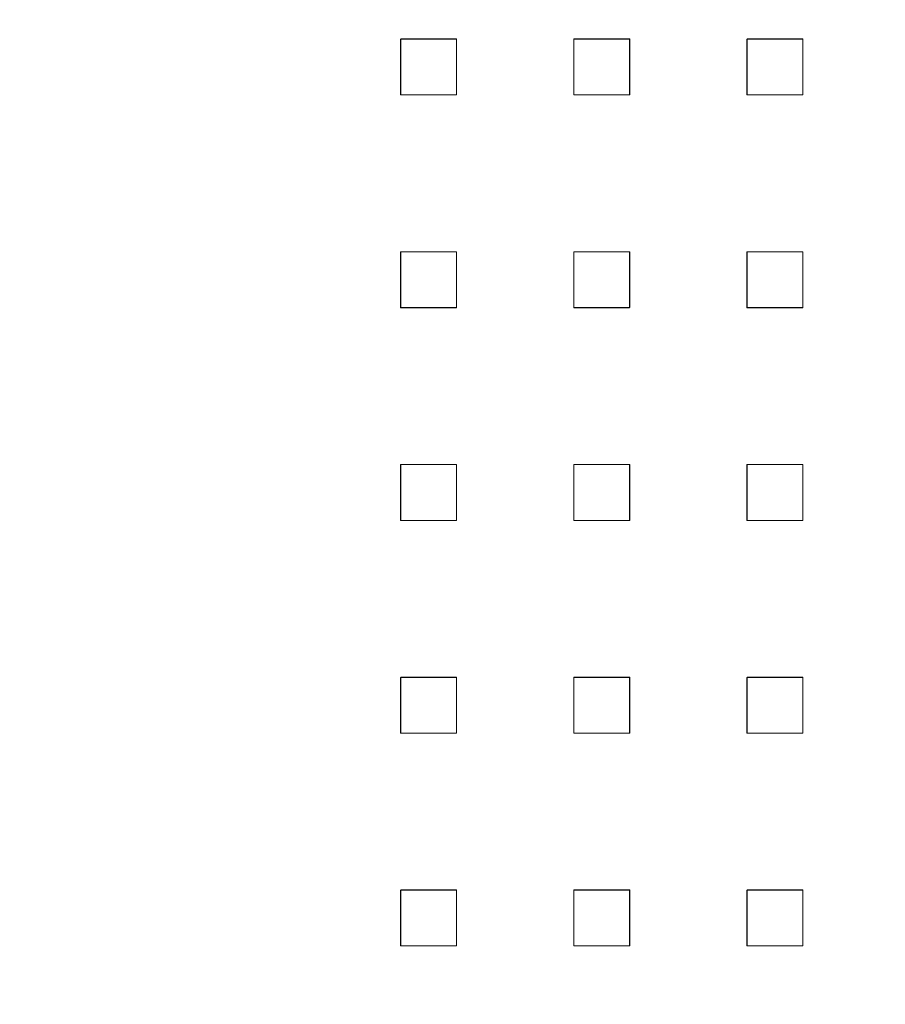
# Model space of a CAD drawing. Extents: x -1017 to 0, y -863 to 0.
# Drawn here: x -646 to -569, y -445 to -358 of the extents above; entities that cross this region are included whole.
import ezdxf

# ---------------------------------------------------------------- set-up
doc = ezdxf.new("R2010")
doc.units = 0
doc.header["$LTSCALE"] = 500
doc.header["$MEASUREMENT"] = 0
for name, color, linetype in [('DWXOUTLINES', 7, 'Continuous'), ('NOVOTERM_CERAMIKA', 7, 'Continuous'), ('NOVOTERM_NATRYSK', 7, 'Continuous'), ('NOVOTERM_PANEL2', 7, 'Continuous'), ('NOVOTERM_SZK_CZARNE', 7, 'Continuous')]:
    doc.layers.add(name, color=color, linetype=linetype)

msp = doc.modelspace()

# ---------------------------------------------------------------- linework, layer by layer
at = {"layer": 'DWXOUTLINES', "color": 0, "lineweight": 0}
for p, q in [((-612.36, -359.57, 2104.34), (-612.36, -364.53, 2104.34)), ((-612.36, -359.57, 2099.38), (-612.36, -364.53, 2099.38)), ((-612.36, -359.57, 2099.38), (-607.4, -359.57, 2099.38)), ((-612.36, -359.57, 2104.34), (-607.4, -359.57, 2104.34)), ((-612.36, -359.57, 2104.34), (-612.36, -359.57, 2099.38)), ((-607.4, -359.57, 2099.38), (-607.4, -364.53, 2099.38)), ((-607.4, -359.57, 2104.34), (-607.4, -364.53, 2104.34)), ((-607.4, -359.57, 2104.34), (-607.4, -359.57, 2099.38)), ((-596.98, -359.57, 2104.34), (-596.98, -364.53, 2104.34)), ((-596.98, -359.57, 2099.38), (-596.98, -364.53, 2099.38)), ((-596.98, -359.57, 2099.38), (-592.02, -359.57, 2099.38)), ((-596.98, -359.57, 2104.34), (-592.02, -359.57, 2104.34)), ((-596.98, -359.57, 2104.34), (-596.98, -359.57, 2099.38)), ((-592.02, -359.57, 2099.38), (-592.02, -364.53, 2099.38)), ((-592.02, -359.57, 2104.34), (-592.02, -364.53, 2104.34)), ((-592.02, -359.57, 2104.34), (-592.02, -359.57, 2099.38)), ((-581.61, -359.57, 2104.34), (-581.61, -364.53, 2104.34)), ((-581.61, -359.57, 2099.38), (-581.61, -364.53, 2099.38)), ((-581.61, -359.57, 2099.38), (-576.65, -359.57, 2099.38)), ((-581.61, -359.57, 2104.34), (-576.65, -359.57, 2104.34)), ((-581.61, -359.57, 2104.34), (-581.61, -359.57, 2099.38)), ((-576.65, -359.57, 2099.38), (-576.65, -364.53, 2099.38)), ((-576.65, -359.57, 2104.34), (-576.65, -364.53, 2104.34)), ((-576.65, -359.57, 2104.34), (-576.65, -359.57, 2099.38)), ((-612.36, -364.53, 2099.38), (-607.4, -364.53, 2099.38)), ((-612.36, -364.53, 2104.34), (-607.4, -364.53, 2104.34)), ((-612.36, -364.53, 2099.38), (-612.36, -364.53, 2104.34)), ((-607.4, -364.53, 2104.34), (-607.4, -364.53, 2099.38)), ((-596.98, -364.53, 2099.38), (-592.02, -364.53, 2099.38)), ((-596.98, -364.53, 2104.34), (-592.02, -364.53, 2104.34)), ((-596.98, -364.53, 2099.38), (-596.98, -364.53, 2104.34)), ((-592.02, -364.53, 2104.34), (-592.02, -364.53, 2099.38)), ((-581.61, -364.53, 2099.38), (-576.65, -364.53, 2099.38)), ((-581.61, -364.53, 2104.34), (-576.65, -364.53, 2104.34)), ((-581.61, -364.53, 2099.38), (-581.61, -364.53, 2104.34)), ((-576.65, -364.53, 2104.34), (-576.65, -364.53, 2099.38)), ((-612.36, -378.46, 2104.34), (-612.36, -383.41, 2104.34)), ((-612.36, -378.46, 2099.38), (-612.36, -383.41, 2099.38)), ((-612.36, -378.46, 2099.38), (-607.4, -378.46, 2099.38)), ((-612.36, -378.46, 2104.34), (-607.4, -378.46, 2104.34)), ((-612.36, -378.46, 2104.34), (-612.36, -378.46, 2099.38)), ((-607.4, -378.46, 2099.38), (-607.4, -383.41, 2099.38)), ((-607.4, -378.46, 2104.34), (-607.4, -383.41, 2104.34)), ((-607.4, -378.46, 2104.34), (-607.4, -378.46, 2099.38)), ((-596.98, -378.46, 2104.34), (-596.98, -383.41, 2104.34)), ((-596.98, -378.46, 2099.38), (-596.98, -383.41, 2099.38)), ((-596.98, -378.46, 2099.38), (-592.02, -378.46, 2099.38)), ((-596.98, -378.46, 2104.34), (-592.02, -378.46, 2104.34)), ((-596.98, -378.46, 2104.34), (-596.98, -378.46, 2099.38)), ((-592.02, -378.46, 2099.38), (-592.02, -383.41, 2099.38)), ((-592.02, -378.46, 2104.34), (-592.02, -383.41, 2104.34)), ((-592.02, -378.46, 2104.34), (-592.02, -378.46, 2099.38)), ((-581.61, -378.46, 2104.34), (-581.61, -383.41, 2104.34)), ((-581.61, -378.46, 2099.38), (-581.61, -383.41, 2099.38)), ((-581.61, -378.46, 2099.38), (-576.65, -378.46, 2099.38)), ((-581.61, -378.46, 2104.34), (-576.65, -378.46, 2104.34)), ((-581.61, -378.46, 2104.34), (-581.61, -378.46, 2099.38)), ((-576.65, -378.46, 2099.38), (-576.65, -383.41, 2099.38)), ((-576.65, -378.46, 2104.34), (-576.65, -383.41, 2104.34)), ((-576.65, -378.46, 2104.34), (-576.65, -378.46, 2099.38)), ((-612.36, -383.41, 2099.38), (-607.4, -383.41, 2099.38)), ((-612.36, -383.41, 2104.34), (-607.4, -383.41, 2104.34)), ((-612.36, -383.41, 2099.38), (-612.36, -383.41, 2104.34)), ((-607.4, -383.41, 2104.34), (-607.4, -383.41, 2099.38)), ((-596.98, -383.41, 2099.38), (-592.02, -383.41, 2099.38)), ((-596.98, -383.41, 2104.34), (-592.02, -383.41, 2104.34)), ((-596.98, -383.41, 2099.38), (-596.98, -383.41, 2104.34)), ((-592.02, -383.41, 2104.34), (-592.02, -383.41, 2099.38)), ((-581.61, -383.41, 2099.38), (-576.65, -383.41, 2099.38)), ((-581.61, -383.41, 2104.34), (-576.65, -383.41, 2104.34)), ((-581.61, -383.41, 2099.38), (-581.61, -383.41, 2104.34)), ((-576.65, -383.41, 2104.34), (-576.65, -383.41, 2099.38)), ((-612.36, -397.34, 2104.34), (-612.36, -402.3, 2104.34)), ((-612.36, -397.34, 2099.38), (-612.36, -402.3, 2099.38)), ((-612.36, -397.34, 2099.38), (-607.4, -397.34, 2099.38)), ((-612.36, -397.34, 2104.34), (-607.4, -397.34, 2104.34)), ((-612.36, -397.34, 2104.34), (-612.36, -397.34, 2099.38)), ((-607.4, -397.34, 2099.38), (-607.4, -402.3, 2099.38)), ((-607.4, -397.34, 2104.34), (-607.4, -402.3, 2104.34)), ((-607.4, -397.34, 2104.34), (-607.4, -397.34, 2099.38)), ((-596.98, -397.34, 2104.34), (-596.98, -402.3, 2104.34)), ((-596.98, -397.34, 2099.38), (-596.98, -402.3, 2099.38)), ((-596.98, -397.34, 2099.38), (-592.02, -397.34, 2099.38)), ((-596.98, -397.34, 2104.34), (-592.02, -397.34, 2104.34)), ((-596.98, -397.34, 2104.34), (-596.98, -397.34, 2099.38)), ((-592.02, -397.34, 2099.38), (-592.02, -402.3, 2099.38)), ((-592.02, -397.34, 2104.34), (-592.02, -402.3, 2104.34)), ((-592.02, -397.34, 2104.34), (-592.02, -397.34, 2099.38)), ((-581.61, -397.34, 2104.34), (-581.61, -402.3, 2104.34)), ((-581.61, -397.34, 2099.38), (-581.61, -402.3, 2099.38)), ((-581.61, -397.34, 2099.38), (-576.65, -397.34, 2099.38)), ((-581.61, -397.34, 2104.34), (-576.65, -397.34, 2104.34)), ((-581.61, -397.34, 2104.34), (-581.61, -397.34, 2099.38)), ((-576.65, -397.34, 2099.38), (-576.65, -402.3, 2099.38)), ((-576.65, -397.34, 2104.34), (-576.65, -402.3, 2104.34)), ((-576.65, -397.34, 2104.34), (-576.65, -397.34, 2099.38)), ((-612.36, -402.3, 2099.38), (-607.4, -402.3, 2099.38)), ((-612.36, -402.3, 2104.34), (-607.4, -402.3, 2104.34)), ((-612.36, -402.3, 2099.38), (-612.36, -402.3, 2104.34)), ((-607.4, -402.3, 2104.34), (-607.4, -402.3, 2099.38)), ((-596.98, -402.3, 2099.38), (-592.02, -402.3, 2099.38)), ((-596.98, -402.3, 2104.34), (-592.02, -402.3, 2104.34)), ((-596.98, -402.3, 2099.38), (-596.98, -402.3, 2104.34)), ((-592.02, -402.3, 2104.34), (-592.02, -402.3, 2099.38)), ((-581.61, -402.3, 2099.38), (-576.65, -402.3, 2099.38)), ((-581.61, -402.3, 2104.34), (-576.65, -402.3, 2104.34)), ((-581.61, -402.3, 2099.38), (-581.61, -402.3, 2104.34)), ((-576.65, -402.3, 2104.34), (-576.65, -402.3, 2099.38)), ((-612.36, -416.23, 2104.34), (-612.36, -421.19, 2104.34)), ((-612.36, -416.23, 2099.38), (-612.36, -421.19, 2099.38)), ((-612.36, -416.23, 2099.38), (-607.4, -416.23, 2099.38)), ((-612.36, -416.23, 2104.34), (-607.4, -416.23, 2104.34)), ((-612.36, -416.23, 2104.34), (-612.36, -416.23, 2099.38)), ((-607.4, -416.23, 2099.38), (-607.4, -421.19, 2099.38)), ((-607.4, -416.23, 2104.34), (-607.4, -421.19, 2104.34)), ((-607.4, -416.23, 2104.34), (-607.4, -416.23, 2099.38)), ((-596.98, -416.23, 2104.34), (-596.98, -421.19, 2104.34)), ((-596.98, -416.23, 2099.38), (-596.98, -421.19, 2099.38)), ((-596.98, -416.23, 2099.38), (-592.02, -416.23, 2099.38)), ((-596.98, -416.23, 2104.34), (-592.02, -416.23, 2104.34)), ((-596.98, -416.23, 2104.34), (-596.98, -416.23, 2099.38)), ((-592.02, -416.23, 2099.38), (-592.02, -421.19, 2099.38)), ((-592.02, -416.23, 2104.34), (-592.02, -421.19, 2104.34)), ((-592.02, -416.23, 2104.34), (-592.02, -416.23, 2099.38)), ((-581.61, -416.23, 2104.34), (-581.61, -421.19, 2104.34)), ((-581.61, -416.23, 2099.38), (-581.61, -421.19, 2099.38)), ((-581.61, -416.23, 2099.38), (-576.65, -416.23, 2099.38)), ((-581.61, -416.23, 2104.34), (-576.65, -416.23, 2104.34)), ((-581.61, -416.23, 2104.34), (-581.61, -416.23, 2099.38)), ((-576.65, -416.23, 2099.38), (-576.65, -421.19, 2099.38)), ((-576.65, -416.23, 2104.34), (-576.65, -421.19, 2104.34)), ((-576.65, -416.23, 2104.34), (-576.65, -416.23, 2099.38)), ((-612.36, -421.19, 2099.38), (-607.4, -421.19, 2099.38)), ((-612.36, -421.19, 2104.34), (-607.4, -421.19, 2104.34)), ((-612.36, -421.19, 2099.38), (-612.36, -421.19, 2104.34)), ((-607.4, -421.19, 2104.34), (-607.4, -421.19, 2099.38)), ((-596.98, -421.19, 2099.38), (-592.02, -421.19, 2099.38)), ((-596.98, -421.19, 2104.34), (-592.02, -421.19, 2104.34)), ((-596.98, -421.19, 2099.38), (-596.98, -421.19, 2104.34)), ((-592.02, -421.19, 2104.34), (-592.02, -421.19, 2099.38)), ((-581.61, -421.19, 2099.38), (-576.65, -421.19, 2099.38)), ((-581.61, -421.19, 2104.34), (-576.65, -421.19, 2104.34)), ((-581.61, -421.19, 2099.38), (-581.61, -421.19, 2104.34)), ((-576.65, -421.19, 2104.34), (-576.65, -421.19, 2099.38)), ((-612.36, -435.11, 2104.34), (-612.36, -440.07, 2104.34)), ((-612.36, -435.11, 2099.38), (-612.36, -440.07, 2099.38)), ((-612.36, -435.11, 2099.38), (-607.4, -435.11, 2099.38)), ((-612.36, -435.11, 2104.34), (-607.4, -435.11, 2104.34)), ((-612.36, -435.11, 2104.34), (-612.36, -435.11, 2099.38)), ((-607.4, -435.11, 2099.38), (-607.4, -440.07, 2099.38)), ((-607.4, -435.11, 2104.34), (-607.4, -440.07, 2104.34)), ((-607.4, -435.11, 2104.34), (-607.4, -435.11, 2099.38)), ((-596.98, -435.11, 2104.34), (-596.98, -440.07, 2104.34)), ((-596.98, -435.11, 2099.38), (-596.98, -440.07, 2099.38)), ((-596.98, -435.11, 2099.38), (-592.02, -435.11, 2099.38)), ((-596.98, -435.11, 2104.34), (-592.02, -435.11, 2104.34)), ((-596.98, -435.11, 2104.34), (-596.98, -435.11, 2099.38)), ((-592.02, -435.11, 2099.38), (-592.02, -440.07, 2099.38)), ((-592.02, -435.11, 2104.34), (-592.02, -440.07, 2104.34)), ((-592.02, -435.11, 2104.34), (-592.02, -435.11, 2099.38)), ((-581.61, -435.11, 2104.34), (-581.61, -440.07, 2104.34)), ((-581.61, -435.11, 2099.38), (-581.61, -440.07, 2099.38)), ((-581.61, -435.11, 2099.38), (-576.65, -435.11, 2099.38)), ((-581.61, -435.11, 2104.34), (-576.65, -435.11, 2104.34)), ((-581.61, -435.11, 2104.34), (-581.61, -435.11, 2099.38)), ((-576.65, -435.11, 2099.38), (-576.65, -440.07, 2099.38)), ((-576.65, -435.11, 2104.34), (-576.65, -440.07, 2104.34)), ((-576.65, -435.11, 2104.34), (-576.65, -435.11, 2099.38)), ((-612.36, -440.07, 2099.38), (-607.4, -440.07, 2099.38)), ((-612.36, -440.07, 2104.34), (-607.4, -440.07, 2104.34)), ((-612.36, -440.07, 2099.38), (-612.36, -440.07, 2104.34)), ((-607.4, -440.07, 2104.34), (-607.4, -440.07, 2099.38)), ((-596.98, -440.07, 2099.38), (-592.02, -440.07, 2099.38)), ((-596.98, -440.07, 2104.34), (-592.02, -440.07, 2104.34)), ((-596.98, -440.07, 2099.38), (-596.98, -440.07, 2104.34)), ((-592.02, -440.07, 2104.34), (-592.02, -440.07, 2099.38)), ((-581.61, -440.07, 2099.38), (-576.65, -440.07, 2099.38)), ((-581.61, -440.07, 2104.34), (-576.65, -440.07, 2104.34)), ((-581.61, -440.07, 2099.38), (-581.61, -440.07, 2104.34)), ((-576.65, -440.07, 2104.34), (-576.65, -440.07, 2099.38))]:
    msp.add_line(p, q, dxfattribs=at)
at = {"layer": 'NOVOTERM_CERAMIKA', "lineweight": 0, "invisible_edges": 15}
for points in [[(-1015.623, -10.086), (-500, -0.017), (-1011.203, -809.929), (-1015.623, -10.086)], [(-1.552, -804.637), (-1011.203, -809.929), (-500, -0.017), (-1.552, -804.637)], [(-856.593, -400.017, 110), (-636.283, -400.017, 110), (-635.887, -216.021, 110), (-856.504, -130.911, 110)], [(-636.283, -400.017, 110), (-415.973, -400.017, 110), (-415.269, -301.132, 110), (-635.887, -216.021, 110)], [(-856.504, -683.813, 110), (-635.887, -584.013, 110), (-636.283, -400.017, 110), (-856.593, -400.017, 110)], [(-635.887, -584.013, 110), (-415.269, -498.903, 110), (-415.973, -400.017, 110), (-636.283, -400.017, 110)]]:
    msp.add_3dface(points, dxfattribs=at)
at = {"layer": 'NOVOTERM_NATRYSK', "lineweight": 0}
for points, invisible_edges in [([(-612.365, -359.579, 2099.383), (-612.365, -359.579, 2104.343), (-607.406, -359.579, 2104.343), (-607.406, -359.579, 2099.383)], 4), ([(-612.365, -364.539, 2099.383), (-612.365, -364.539, 2104.343), (-612.365, -359.579, 2104.343), (-612.365, -359.579, 2099.383)], 5), ([(-612.365, -364.539, 2099.383), (-612.365, -359.579, 2099.383), (-607.406, -359.579, 2099.383), (-607.406, -364.539, 2099.383)], 15), ([(-612.365, -359.579, 2104.343), (-612.365, -364.539, 2104.343), (-607.406, -364.539, 2104.343), (-607.406, -359.579, 2104.343)], 15), ([(-607.406, -359.579, 2099.383), (-607.406, -359.579, 2104.343), (-607.406, -364.539, 2104.343), (-607.406, -364.539, 2099.383)], 4), ([(-596.991, -359.579, 2099.383), (-596.991, -359.579, 2104.343), (-592.032, -359.579, 2104.343), (-592.032, -359.579, 2099.383)], 4), ([(-596.991, -364.539, 2099.383), (-596.991, -364.539, 2104.343), (-596.991, -359.579, 2104.343), (-596.991, -359.579, 2099.383)], 5), ([(-596.991, -364.539, 2099.383), (-596.991, -359.579, 2099.383), (-592.032, -359.579, 2099.383), (-592.032, -364.539, 2099.383)], 15), ([(-596.991, -359.579, 2104.343), (-596.991, -364.539, 2104.343), (-592.032, -364.539, 2104.343), (-592.032, -359.579, 2104.343)], 15), ([(-592.032, -359.579, 2099.383), (-592.032, -359.579, 2104.343), (-592.032, -364.539, 2104.343), (-592.032, -364.539, 2099.383)], 4), ([(-581.617, -359.579, 2099.383), (-581.617, -359.579, 2104.343), (-576.658, -359.579, 2104.343), (-576.658, -359.579, 2099.383)], 4), ([(-581.617, -364.539, 2099.383), (-581.617, -364.539, 2104.343), (-581.617, -359.579, 2104.343), (-581.617, -359.579, 2099.383)], 5), ([(-581.617, -364.539, 2099.383), (-581.617, -359.579, 2099.383), (-576.658, -359.579, 2099.383), (-576.658, -364.539, 2099.383)], 15), ([(-581.617, -359.579, 2104.343), (-581.617, -364.539, 2104.343), (-576.658, -364.539, 2104.343), (-576.658, -359.579, 2104.343)], 15), ([(-576.658, -359.579, 2099.383), (-576.658, -359.579, 2104.343), (-576.658, -364.539, 2104.343), (-576.658, -364.539, 2099.383)], 4), ([(-612.365, -378.465, 2099.383), (-612.365, -378.465, 2104.343), (-607.406, -378.465, 2104.343), (-607.406, -378.465, 2099.383)], 4), ([(-612.365, -383.425, 2099.383), (-612.365, -383.425, 2104.343), (-612.365, -378.465, 2104.343), (-612.365, -378.465, 2099.383)], 5), ([(-612.365, -383.425, 2099.383), (-612.365, -378.465, 2099.383), (-607.406, -378.465, 2099.383), (-607.406, -383.425, 2099.383)], 15), ([(-612.365, -378.465, 2104.343), (-612.365, -383.425, 2104.343), (-607.406, -383.425, 2104.343), (-607.406, -378.465, 2104.343)], 15), ([(-607.406, -378.465, 2099.383), (-607.406, -378.465, 2104.343), (-607.406, -383.425, 2104.343), (-607.406, -383.425, 2099.383)], 4), ([(-596.991, -378.465, 2099.383), (-596.991, -378.465, 2104.343), (-592.032, -378.465, 2104.343), (-592.032, -378.465, 2099.383)], 4), ([(-596.991, -383.425, 2099.383), (-596.991, -383.425, 2104.343), (-596.991, -378.465, 2104.343), (-596.991, -378.465, 2099.383)], 5), ([(-596.991, -383.425, 2099.383), (-596.991, -378.465, 2099.383), (-592.032, -378.465, 2099.383), (-592.032, -383.425, 2099.383)], 15), ([(-596.991, -378.465, 2104.343), (-596.991, -383.425, 2104.343), (-592.032, -383.425, 2104.343), (-592.032, -378.465, 2104.343)], 15), ([(-592.032, -378.465, 2099.383), (-592.032, -378.465, 2104.343), (-592.032, -383.425, 2104.343), (-592.032, -383.425, 2099.383)], 4), ([(-581.617, -378.465, 2099.383), (-581.617, -378.465, 2104.343), (-576.658, -378.465, 2104.343), (-576.658, -378.465, 2099.383)], 4), ([(-581.617, -383.425, 2099.383), (-581.617, -383.425, 2104.343), (-581.617, -378.465, 2104.343), (-581.617, -378.465, 2099.383)], 5), ([(-581.617, -383.425, 2099.383), (-581.617, -378.465, 2099.383), (-576.658, -378.465, 2099.383), (-576.658, -383.425, 2099.383)], 15), ([(-581.617, -378.465, 2104.343), (-581.617, -383.425, 2104.343), (-576.658, -383.425, 2104.343), (-576.658, -378.465, 2104.343)], 15), ([(-576.658, -378.465, 2099.383), (-576.658, -378.465, 2104.343), (-576.658, -383.425, 2104.343), (-576.658, -383.425, 2099.383)], 4), ([(-612.365, -397.352, 2099.383), (-612.365, -397.352, 2104.343), (-607.406, -397.352, 2104.343), (-607.406, -397.352, 2099.383)], 4), ([(-612.365, -402.311, 2099.383), (-612.365, -402.311, 2104.343), (-612.365, -397.352, 2104.343), (-612.365, -397.352, 2099.383)], 5), ([(-612.365, -402.311, 2099.383), (-612.365, -397.352, 2099.383), (-607.406, -397.352, 2099.383), (-607.406, -402.311, 2099.383)], 15), ([(-612.365, -397.352, 2104.343), (-612.365, -402.311, 2104.343), (-607.406, -402.311, 2104.343), (-607.406, -397.352, 2104.343)], 15), ([(-607.406, -397.352, 2099.383), (-607.406, -397.352, 2104.343), (-607.406, -402.311, 2104.343), (-607.406, -402.311, 2099.383)], 4), ([(-596.991, -397.352, 2099.383), (-596.991, -397.352, 2104.343), (-592.032, -397.352, 2104.343), (-592.032, -397.352, 2099.383)], 4), ([(-596.991, -402.311, 2099.383), (-596.991, -402.311, 2104.343), (-596.991, -397.352, 2104.343), (-596.991, -397.352, 2099.383)], 5), ([(-596.991, -402.311, 2099.383), (-596.991, -397.352, 2099.383), (-592.032, -397.352, 2099.383), (-592.032, -402.311, 2099.383)], 15), ([(-596.991, -397.352, 2104.343), (-596.991, -402.311, 2104.343), (-592.032, -402.311, 2104.343), (-592.032, -397.352, 2104.343)], 15), ([(-592.032, -397.352, 2099.383), (-592.032, -397.352, 2104.343), (-592.032, -402.311, 2104.343), (-592.032, -402.311, 2099.383)], 4), ([(-581.617, -397.352, 2099.383), (-581.617, -397.352, 2104.343), (-576.658, -397.352, 2104.343), (-576.658, -397.352, 2099.383)], 4), ([(-581.617, -402.311, 2099.383), (-581.617, -402.311, 2104.343), (-581.617, -397.352, 2104.343), (-581.617, -397.352, 2099.383)], 5), ([(-581.617, -402.311, 2099.383), (-581.617, -397.352, 2099.383), (-576.658, -397.352, 2099.383), (-576.658, -402.311, 2099.383)], 15), ([(-581.617, -397.352, 2104.343), (-581.617, -402.311, 2104.343), (-576.658, -402.311, 2104.343), (-576.658, -397.352, 2104.343)], 15), ([(-576.658, -397.352, 2099.383), (-576.658, -397.352, 2104.343), (-576.658, -402.311, 2104.343), (-576.658, -402.311, 2099.383)], 4), ([(-612.365, -416.238, 2099.383), (-612.365, -416.238, 2104.343), (-607.406, -416.238, 2104.343), (-607.406, -416.238, 2099.383)], 4), ([(-612.365, -421.197, 2099.383), (-612.365, -421.197, 2104.343), (-612.365, -416.238, 2104.343), (-612.365, -416.238, 2099.383)], 5), ([(-612.365, -421.197, 2099.383), (-612.365, -416.238, 2099.383), (-607.406, -416.238, 2099.383), (-607.406, -421.197, 2099.383)], 15), ([(-612.365, -416.238, 2104.343), (-612.365, -421.197, 2104.343), (-607.406, -421.197, 2104.343), (-607.406, -416.238, 2104.343)], 15), ([(-607.406, -416.238, 2099.383), (-607.406, -416.238, 2104.343), (-607.406, -421.197, 2104.343), (-607.406, -421.197, 2099.383)], 4), ([(-596.991, -416.238, 2099.383), (-596.991, -416.238, 2104.343), (-592.032, -416.238, 2104.343), (-592.032, -416.238, 2099.383)], 4), ([(-596.991, -421.197, 2099.383), (-596.991, -421.197, 2104.343), (-596.991, -416.238, 2104.343), (-596.991, -416.238, 2099.383)], 5), ([(-596.991, -421.197, 2099.383), (-596.991, -416.238, 2099.383), (-592.032, -416.238, 2099.383), (-592.032, -421.197, 2099.383)], 15), ([(-596.991, -416.238, 2104.343), (-596.991, -421.197, 2104.343), (-592.032, -421.197, 2104.343), (-592.032, -416.238, 2104.343)], 15), ([(-592.032, -416.238, 2099.383), (-592.032, -416.238, 2104.343), (-592.032, -421.197, 2104.343), (-592.032, -421.197, 2099.383)], 4), ([(-581.617, -416.238, 2099.383), (-581.617, -416.238, 2104.343), (-576.658, -416.238, 2104.343), (-576.658, -416.238, 2099.383)], 4), ([(-581.617, -421.197, 2099.383), (-581.617, -421.197, 2104.343), (-581.617, -416.238, 2104.343), (-581.617, -416.238, 2099.383)], 5), ([(-581.617, -421.197, 2099.383), (-581.617, -416.238, 2099.383), (-576.658, -416.238, 2099.383), (-576.658, -421.197, 2099.383)], 15), ([(-581.617, -416.238, 2104.343), (-581.617, -421.197, 2104.343), (-576.658, -421.197, 2104.343), (-576.658, -416.238, 2104.343)], 15), ([(-576.658, -416.238, 2099.383), (-576.658, -416.238, 2104.343), (-576.658, -421.197, 2104.343), (-576.658, -421.197, 2099.383)], 4), ([(-612.365, -435.124, 2099.383), (-612.365, -435.124, 2104.343), (-607.406, -435.124, 2104.343), (-607.406, -435.124, 2099.383)], 4), ([(-612.365, -440.084, 2099.383), (-612.365, -440.084, 2104.343), (-612.365, -435.124, 2104.343), (-612.365, -435.124, 2099.383)], 5), ([(-612.365, -440.084, 2099.383), (-612.365, -435.124, 2099.383), (-607.406, -435.124, 2099.383), (-607.406, -440.084, 2099.383)], 15), ([(-612.365, -435.124, 2104.343), (-612.365, -440.084, 2104.343), (-607.406, -440.084, 2104.343), (-607.406, -435.124, 2104.343)], 15), ([(-607.406, -435.124, 2099.383), (-607.406, -435.124, 2104.343), (-607.406, -440.084, 2104.343), (-607.406, -440.084, 2099.383)], 4), ([(-596.991, -435.124, 2099.383), (-596.991, -435.124, 2104.343), (-592.032, -435.124, 2104.343), (-592.032, -435.124, 2099.383)], 4), ([(-596.991, -440.084, 2099.383), (-596.991, -440.084, 2104.343), (-596.991, -435.124, 2104.343), (-596.991, -435.124, 2099.383)], 5), ([(-596.991, -440.084, 2099.383), (-596.991, -435.124, 2099.383), (-592.032, -435.124, 2099.383), (-592.032, -440.084, 2099.383)], 15), ([(-596.991, -435.124, 2104.343), (-596.991, -440.084, 2104.343), (-592.032, -440.084, 2104.343), (-592.032, -435.124, 2104.343)], 15), ([(-592.032, -435.124, 2099.383), (-592.032, -435.124, 2104.343), (-592.032, -440.084, 2104.343), (-592.032, -440.084, 2099.383)], 4), ([(-581.617, -435.124, 2099.383), (-581.617, -435.124, 2104.343), (-576.658, -435.124, 2104.343), (-576.658, -435.124, 2099.383)], 4), ([(-581.617, -440.084, 2099.383), (-581.617, -440.084, 2104.343), (-581.617, -435.124, 2104.343), (-581.617, -435.124, 2099.383)], 5), ([(-581.617, -440.084, 2099.383), (-581.617, -435.124, 2099.383), (-576.658, -435.124, 2099.383), (-576.658, -440.084, 2099.383)], 15), ([(-581.617, -435.124, 2104.343), (-581.617, -440.084, 2104.343), (-576.658, -440.084, 2104.343), (-576.658, -435.124, 2104.343)], 15), ([(-576.658, -435.124, 2099.383), (-576.658, -435.124, 2104.343), (-576.658, -440.084, 2104.343), (-576.658, -440.084, 2099.383)], 4)]:
    msp.add_3dface(points, dxfattribs=dict(at, invisible_edges=invisible_edges))
for points in [[(-607.406, -364.539, 2099.383), (-607.406, -364.539, 2104.343), (-612.365, -364.539, 2104.343), (-612.365, -364.539, 2099.383)], [(-592.032, -364.539, 2099.383), (-592.032, -364.539, 2104.343), (-596.991, -364.539, 2104.343), (-596.991, -364.539, 2099.383)], [(-576.658, -364.539, 2099.383), (-576.658, -364.539, 2104.343), (-581.617, -364.539, 2104.343), (-581.617, -364.539, 2099.383)], [(-607.406, -383.425, 2099.383), (-607.406, -383.425, 2104.343), (-612.365, -383.425, 2104.343), (-612.365, -383.425, 2099.383)], [(-592.032, -383.425, 2099.383), (-592.032, -383.425, 2104.343), (-596.991, -383.425, 2104.343), (-596.991, -383.425, 2099.383)], [(-576.658, -383.425, 2099.383), (-576.658, -383.425, 2104.343), (-581.617, -383.425, 2104.343), (-581.617, -383.425, 2099.383)], [(-607.406, -402.311, 2099.383), (-607.406, -402.311, 2104.343), (-612.365, -402.311, 2104.343), (-612.365, -402.311, 2099.383)], [(-592.032, -402.311, 2099.383), (-592.032, -402.311, 2104.343), (-596.991, -402.311, 2104.343), (-596.991, -402.311, 2099.383)], [(-576.658, -402.311, 2099.383), (-576.658, -402.311, 2104.343), (-581.617, -402.311, 2104.343), (-581.617, -402.311, 2099.383)], [(-607.406, -421.197, 2099.383), (-607.406, -421.197, 2104.343), (-612.365, -421.197, 2104.343), (-612.365, -421.197, 2099.383)], [(-592.032, -421.197, 2099.383), (-592.032, -421.197, 2104.343), (-596.991, -421.197, 2104.343), (-596.991, -421.197, 2099.383)], [(-576.658, -421.197, 2099.383), (-576.658, -421.197, 2104.343), (-581.617, -421.197, 2104.343), (-581.617, -421.197, 2099.383)], [(-607.406, -440.084, 2099.383), (-607.406, -440.084, 2104.343), (-612.365, -440.084, 2104.343), (-612.365, -440.084, 2099.383)], [(-592.032, -440.084, 2099.383), (-592.032, -440.084, 2104.343), (-596.991, -440.084, 2104.343), (-596.991, -440.084, 2099.383)], [(-576.658, -440.084, 2099.383), (-576.658, -440.084, 2104.343), (-581.617, -440.084, 2104.343), (-581.617, -440.084, 2099.383)]]:
    msp.add_3dface(points, dxfattribs=at)
at = {"layer": 'NOVOTERM_PANEL2', "lineweight": 0, "invisible_edges": 15}
for points in [[(-990.18, -300.241, 2155.472), (-990.18, -499.95, 2155.472), (-3.338, -499.951, 2155.472), (-3.338, -300.241, 2155.472)], [(-990.18, -499.95, 2103.589), (-990.18, -300.241, 2103.589), (-3.338, -300.241, 2103.589), (-3.338, -499.951, 2103.589)]]:
    msp.add_3dface(points, dxfattribs=at)
at = {"layer": 'NOVOTERM_SZK_CZARNE', "lineweight": 0, "invisible_edges": 15}
for points in [[(-994.728, 0, 2155.471), (-0.018, 0, 2155.471), (-0.018, -792.46, 2155.471), (-994.728, -792.46, 2155.471)], [(-994.728, -792.46, 2160.471), (-0.018, -792.46, 2160.471), (-0.018, 0, 2160.471), (-994.728, 0, 2160.471)]]:
    msp.add_3dface(points, dxfattribs=at)

doc.saveas('drawing.dxf')
